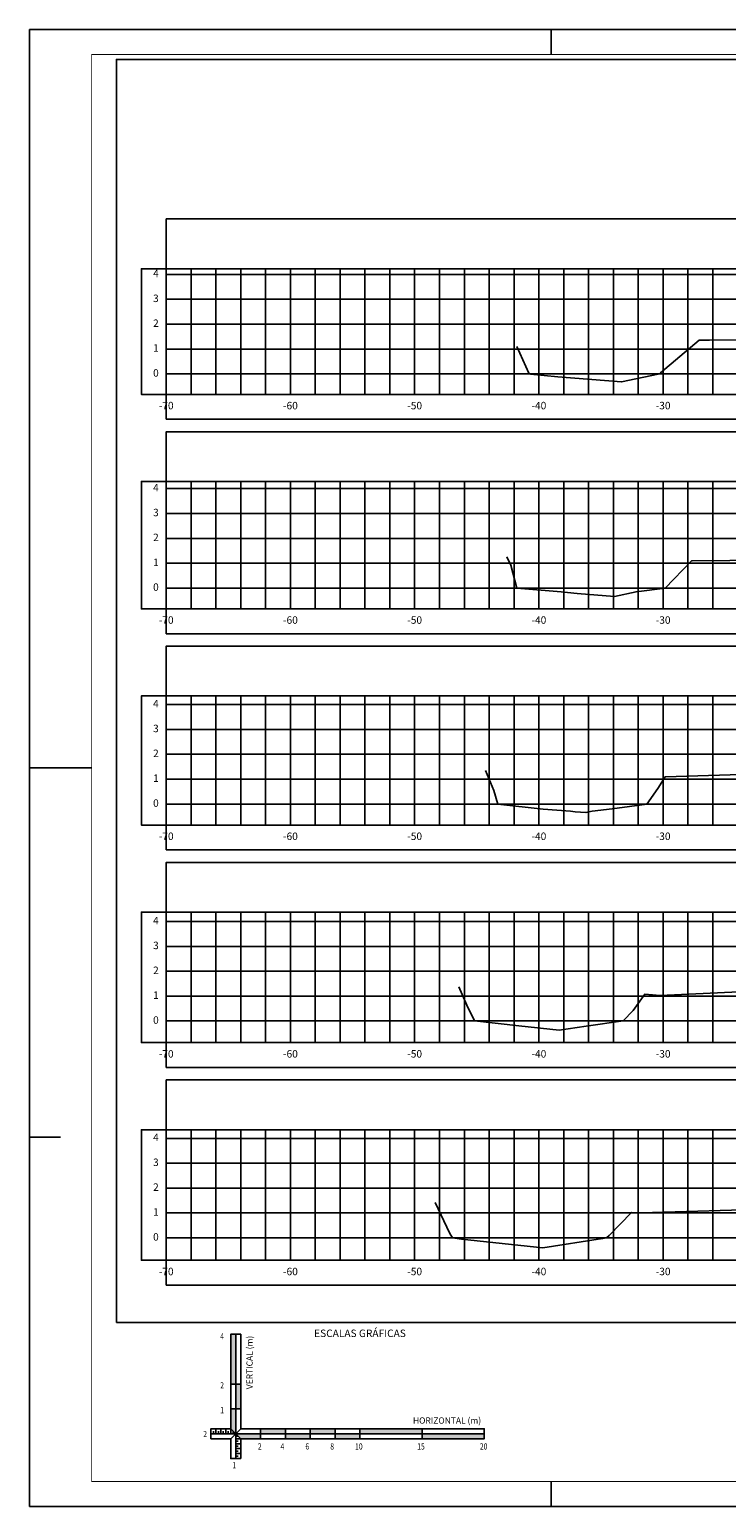
# Model space of a CAD drawing. Extents: x 0 to 841, y 0 to 594.
# Drawn here: x 0 to 280, y 0 to 594 of the extents above; entities that cross this region are included whole.
import ezdxf
from ezdxf.enums import TextEntityAlignment as Align

# ---------------------------------------------------------------- set-up
doc = ezdxf.new("R2010")
doc.units = 0
doc.header["$LTSCALE"] = 2.54
doc.header["$MEASUREMENT"] = 0
doc.layers.get('0').update_dxf_attribs({"linetype": 'CONTINUOUS'})
for name, color, linetype in [('PS_FOLHA', 7, 'CONTINUOUS'), ('PS_MARGEM', 8, 'CONTINUOUS'), ('PS_SEC_FRAME_INV', 255, 'CONTINUOUS'), ('PS_SEC_FRAME_VIS', 2, 'CONTINUOUS'), ('PS_SEC_MALHA', 252, 'CONTINUOUS'), ('PS_SEC_TEXTO', 2, 'CONTINUOUS'), ('PS_SELO_FINA', 2, 'CONTINUOUS'), ('SEC-TNAT', 90, 'CONTINUOUS')]:
    doc.layers.add(name, color=color, linetype=linetype)
doc.styles.add('PS_SIMPLEX', font='simplex.shx', dxfattribs={"width": 0.85})
doc.styles.add('ROMANS', font='romans.shx')

# ---------------------------------------------------------------- blocks, each defined once
blk = doc.blocks.new('ESCGRAF')
h = blk.add_hatch(color=256)
h.paths.add_polyline_path([(0, 10), (-2, 10), (-2, 2), (0, 0)])
h.paths.add_polyline_path([(2, 20), (0, 20), (0, 10), (2, 10)])
h.paths.add_polyline_path([(0, 40), (-2, 40), (-2, 20), (0, 20)])
h.paths.add_polyline_path([(10, 0), (0, 0), (2, -2), (10, -2)])
h.paths.add_polyline_path([(20, 2), (10, 2), (10, 0), (20, 0)])
h.paths.add_polyline_path([(30, 0), (20, 0), (20, -2), (30, -2)])
h.paths.add_polyline_path([(40, 2), (30, 2), (30, 0), (40, 0)])
h.paths.add_polyline_path([(50, 0), (40, 0), (40, -2), (50, -2)])
h.paths.add_polyline_path([(75, 2), (50, 2), (50, 0), (75, 0)])
h.paths.add_polyline_path([(100, 0), (75, 0), (75, -2), (100, -2)])
for p, q in [((0, 40), (0, -10)), ((-2, 20), (2, 20)), ((-2, 10), (2, 10)), ((-9, 0), (-9, 1)), ((-8, 0), (-8, 2)), ((-7, 0), (-7, 1)), ((-6, 0), (-6, 2)), ((-5, 0), (-5, 1)), ((-4, 0), (-4, 2)), ((-3, 0), (-3, 1)), ((-2, 0), (-2, 2)), ((-2, 2), (2, -2)), ((-2, -2), (2, 2)), ((-1, 0), (-1, 1)), ((10, 2), (10, -2)), ((20, 2), (20, -2)), ((30, 2), (30, -2)), ((40, 2), (40, -2)), ((50, 2), (50, -2)), ((75, 2), (75, -2)), ((-10, 0), (100, 0)), ((0, -1), (1, -1)), ((0, -2), (2, -2)), ((0, -3), (1, -3)), ((0, -4), (2, -4)), ((0, -5), (1, -5)), ((2, -2), (2, -10)), ((2, -2), (10, -2)), ((0, -6), (2, -6)), ((0, -7), (1, -7)), ((0, -8), (2, -8)), ((0, -9), (1, -9))]:
    blk.add_line(p, q)
blk.add_lwpolyline([(2, -10), (-2, -10), (-2, -2), (-10, -2), (-10, 2), (-2, 2), (-2, 40), (2, 40), (2, 2), (100, 2), (100, -2), (2, -2)])
at = {"style": 'ROMANS'}
blk.add_text('ESCALAS GRÁFICAS', height=3, dxfattribs=at).set_placement((50, 40), align=Align.MIDDLE)
at = {"style": 'ROMANS', "width": 0.8}
for s, p in [('4', (-6.26, 37.94)), ('2', (-6.26, 18.23)), ('1', (-6.26, 8.23)), ('2', (-13.08, -1.36)), ('2', (8.91, -6.36)), ('4', (18.03, -6.36)), ('6', (28.03, -6.36)), ('8', (38.03, -6.36)), ('10', (48.03, -6.36)), ('15', (73.03, -6.36)), ('20', (98.27, -6.36)), ('1', (-1.33, -13.88))]:
    blk.add_text(s, height=2.5, dxfattribs=at).set_placement(p)
at = {"style": 'ROMANS'}
blk.add_text('VERTICAL (m)', height=2.5, rotation=90, dxfattribs=at).set_placement((6.81, 39.41), align=Align.RIGHT)
blk.add_text('HORIZONTAL (m)', height=2.5, dxfattribs=at).set_placement((98.75, 4.06), align=Align.RIGHT)

msp = doc.modelspace()

# ---------------------------------------------------------------- linework, layer by layer
at = {"layer": 'PS_FOLHA'}
for p, q in [((210, 584), (210, 594)), ((210, 584), (210, 594)), ((0, 297), (25, 297)), ((0, 148.5), (12.5, 148.5)), ((210, 0), (210, 10)), ((210, 0), (210, 10))]:
    msp.add_line(p, q, dxfattribs=at)
msp.add_lwpolyline([(0, 0), (841, 0), (841, 594), (0, 594)], close=True, dxfattribs=at)
at = {"layer": 'PS_MARGEM', "const_width": 0.35}
msp.add_lwpolyline([(25, 10), (831, 10), (831, 584), (25, 584)], close=True, dxfattribs=at)
at = {"layer": 'PS_SEC_FRAME_INV'}
msp.add_lwpolyline([(35, 74), (35, 582), (821, 582), (821, 74)], close=True, dxfattribs=at)
at = {"layer": 'PS_SEC_FRAME_INV', "elevation": 1}
for points in [[(55, 497.81), (55, 517.81), (755, 517.81), (755, 497.81)], [(55, 447.26), (45, 447.26), (45, 497.81), (55, 497.81)], [(55, 437.26), (55, 447.26), (755, 447.26), (755, 437.26)], [(55, 412.26), (55, 432.26), (755, 432.26), (755, 412.26)], [(55, 361.01), (45, 361.01), (45, 412.26), (55, 412.26)], [(55, 351.01), (55, 361.01), (755, 361.01), (755, 351.01)], [(55, 326.01), (55, 346.01), (755, 346.01), (755, 326.01)], [(55, 274.05), (45, 274.05), (45, 326.01), (55, 326.01)], [(55, 264.05), (55, 274.05), (755, 274.05), (755, 264.05)], [(55, 239.05), (55, 259.05), (755, 259.05), (755, 239.05)], [(55, 186.54), (45, 186.54), (45, 239.05), (55, 239.05)], [(55, 176.54), (55, 186.54), (755, 186.54), (755, 176.54)], [(55, 151.54), (55, 171.54), (755, 171.54), (755, 151.54)], [(55, 99), (45, 99), (45, 151.54), (55, 151.54)], [(55, 89), (55, 99), (755, 99), (755, 89)]]:
    msp.add_lwpolyline(points, close=True, dxfattribs=at)
at = {"layer": 'PS_SEC_FRAME_VIS', "elevation": 1}
for points in [[(55, 447.26), (55, 497.81), (755, 497.81), (755, 447.26)], [(55, 361.01), (55, 412.26), (755, 412.26), (755, 361.01)], [(55, 274.05), (55, 326.01), (755, 326.01), (755, 274.05)], [(55, 186.54), (55, 239.05), (755, 239.05), (755, 186.54)], [(55, 99), (55, 151.54), (755, 151.54), (755, 99)]]:
    msp.add_lwpolyline(points, close=True, dxfattribs=at)
at = {"layer": 'PS_SEC_MALHA', "elevation": 1}
for points in [[(55, 495.51), (755, 495.51)], [(65, 447.26), (65, 497.81)], [(75, 447.26), (75, 497.81)], [(85, 447.26), (85, 497.81)], [(95, 447.26), (95, 497.81)], [(105, 447.26), (105, 497.81)], [(115, 447.26), (115, 497.81)], [(125, 447.26), (125, 497.81)], [(135, 447.26), (135, 497.81)], [(145, 447.26), (145, 497.81)], [(155, 447.26), (155, 497.81)], [(165, 447.26), (165, 497.81)], [(175, 447.26), (175, 497.81)], [(185, 447.26), (185, 497.81)], [(195, 447.26), (195, 497.81)], [(205, 447.26), (205, 497.81)], [(215, 447.26), (215, 497.81)], [(225, 447.26), (225, 497.81)], [(235, 447.26), (235, 497.81)], [(245, 447.26), (245, 497.81)], [(255, 447.26), (255, 497.81)], [(265, 447.26), (265, 497.81)], [(275, 447.26), (275, 497.81)], [(55, 485.51), (755, 485.51)], [(55, 475.51), (755, 475.51)], [(55, 465.51), (755, 465.51)], [(55, 455.51), (755, 455.51)], [(65, 361.01), (65, 412.26)], [(75, 361.01), (75, 412.26)], [(85, 361.01), (85, 412.26)], [(95, 361.01), (95, 412.26)], [(105, 361.01), (105, 412.26)], [(115, 361.01), (115, 412.26)], [(125, 361.01), (125, 412.26)], [(135, 361.01), (135, 412.26)], [(145, 361.01), (145, 412.26)], [(155, 361.01), (155, 412.26)], [(165, 361.01), (165, 412.26)], [(175, 361.01), (175, 412.26)], [(185, 361.01), (185, 412.26)], [(195, 361.01), (195, 412.26)], [(205, 361.01), (205, 412.26)], [(215, 361.01), (215, 412.26)], [(225, 361.01), (225, 412.26)], [(235, 361.01), (235, 412.26)], [(245, 361.01), (245, 412.26)], [(255, 361.01), (255, 412.26)], [(265, 361.01), (265, 412.26)], [(275, 361.01), (275, 412.26)], [(55, 409.36), (755, 409.36)], [(55, 399.36), (755, 399.36)], [(55, 389.36), (755, 389.36)], [(55, 379.36), (755, 379.36)], [(55, 369.36), (755, 369.36)], [(55, 322.51), (755, 322.51)], [(65, 274.05), (65, 326.01)], [(75, 274.05), (75, 326.01)], [(85, 274.05), (85, 326.01)], [(95, 274.05), (95, 326.01)], [(105, 274.05), (105, 326.01)], [(115, 274.05), (115, 326.01)], [(125, 274.05), (125, 326.01)], [(135, 274.05), (135, 326.01)], [(145, 274.05), (145, 326.01)], [(155, 274.05), (155, 326.01)], [(165, 274.05), (165, 326.01)], [(175, 274.05), (175, 326.01)], [(185, 274.05), (185, 326.01)], [(195, 274.05), (195, 326.01)], [(205, 274.05), (205, 326.01)], [(215, 274.05), (215, 326.01)], [(225, 274.05), (225, 326.01)], [(235, 274.05), (235, 326.01)], [(245, 274.05), (245, 326.01)], [(255, 274.05), (255, 326.01)], [(265, 274.05), (265, 326.01)], [(275, 274.05), (275, 326.01)], [(55, 312.51), (755, 312.51)], [(55, 302.51), (755, 302.51)], [(55, 292.51), (755, 292.51)], [(55, 282.51), (755, 282.51)], [(65, 186.54), (65, 239.05)], [(75, 186.54), (75, 239.05)], [(85, 186.54), (85, 239.05)], [(95, 186.54), (95, 239.05)], [(105, 186.54), (105, 239.05)], [(115, 186.54), (115, 239.05)], [(125, 186.54), (125, 239.05)], [(135, 186.54), (135, 239.05)], [(145, 186.54), (145, 239.05)], [(155, 186.54), (155, 239.05)], [(165, 186.54), (165, 239.05)], [(175, 186.54), (175, 239.05)], [(185, 186.54), (185, 239.05)], [(195, 186.54), (195, 239.05)], [(205, 186.54), (205, 239.05)], [(215, 186.54), (215, 239.05)], [(225, 186.54), (225, 239.05)], [(235, 186.54), (235, 239.05)], [(245, 186.54), (245, 239.05)], [(255, 186.54), (255, 239.05)], [(265, 186.54), (265, 239.05)], [(275, 186.54), (275, 239.05)], [(55, 235.25), (755, 235.25)], [(55, 225.25), (755, 225.25)], [(55, 215.25), (755, 215.25)], [(55, 205.25), (755, 205.25)], [(55, 195.25), (755, 195.25)], [(65, 99), (65, 151.54)], [(75, 99), (75, 151.54)], [(85, 99), (85, 151.54)], [(95, 99), (95, 151.54)], [(105, 99), (105, 151.54)], [(115, 99), (115, 151.54)], [(125, 99), (125, 151.54)], [(135, 99), (135, 151.54)], [(145, 99), (145, 151.54)], [(155, 99), (155, 151.54)], [(165, 99), (165, 151.54)], [(175, 99), (175, 151.54)], [(185, 99), (185, 151.54)], [(195, 99), (195, 151.54)], [(205, 99), (205, 151.54)], [(215, 99), (215, 151.54)], [(225, 99), (225, 151.54)], [(235, 99), (235, 151.54)], [(245, 99), (245, 151.54)], [(255, 99), (255, 151.54)], [(265, 99), (265, 151.54)], [(275, 99), (275, 151.54)], [(55, 148.04), (755, 148.04)], [(55, 138.04), (755, 138.04)], [(55, 128.04), (755, 128.04)], [(55, 118.04), (755, 118.04)], [(55, 108.04), (755, 108.04)]]:
    msp.add_lwpolyline(points, dxfattribs=at)
at = {"layer": 'SEC-TNAT', "elevation": 1}
for points in [[(196.15, 466.51), (200.95, 455.8), (201.03, 455.51), (201.59, 455.46), (212.6, 454.37), (238.28, 452.26), (253.04, 455.46), (253.51, 455.52), (253.93, 455.96), (269.49, 469.02), (273.67, 469.02), (331.39, 469.27), (364.8, 469.52), (405, 470.96), (406.45, 471.01), (452.72, 472.79), (469.84, 473.21), (513.63, 475.24), (597.18, 476.5)], [(192.16, 381.97), (193.7, 378.54), (196.17, 369.36), (213.99, 367.87), (220.37, 367.24), (235.38, 366.01), (244.11, 367.9), (255.86, 369.37), (266.44, 380.31), (266.52, 380.37), (266.67, 380.37), (312.22, 380.66), (313.12, 380.67), (314.79, 380.73), (405, 384.62), (460.27, 387), (490.94, 388.41), (525.01, 388.94), (579.35, 390.33), (611.96, 391.41), (655, 391.59)], [(183.47, 296.04), (186.92, 287.99), (188.43, 282.51), (206.76, 280.5), (217.69, 279.59), (219.53, 279.41), (223.92, 279.05), (226.49, 279.61), (234.53, 280.61), (248.42, 282.52), (252.82, 288.7), (255.85, 293.49), (255.85, 293.5), (303.81, 294.98), (338.33, 295.78), (405, 298.6), (424.77, 299.44), (455.45, 300.97), (529.61, 303.83), (531.19, 303.85), (533.76, 303.86), (655, 304.38)], [(172.8, 209.03), (175.99, 201.65), (179.04, 195.26), (196.99, 193.29), (213.1, 191.54), (223.97, 193.22), (238.88, 195.26), (242.91, 199.5), (247.57, 205.99), (253.8, 205.55), (302.75, 207.78), (317.02, 208.19), (332.15, 209.49), (372.03, 211.68), (403.86, 213.23), (405, 213.27), (422.35, 213.93), (608.28, 217.25), (655, 217.33)], [(163.27, 122.2), (169.15, 109.79), (170.25, 108.05), (173.82, 107.55), (206.59, 104), (230.62, 107.72), (232.26, 108.05), (233.33, 108.92), (242.2, 118.28), (246.15, 118.13), (300.69, 119.74), (372.7, 121.83), (382.94, 122.71), (405, 124.02), (448.3, 126.59), (655, 130.17)]]:
    msp.add_lwpolyline(points, dxfattribs=at)

# ---------------------------------------------------------------- block references
at = {"layer": 'PS_SELO_FINA'}
msp.add_blockref('ESCGRAF', (83, 29.25), dxfattribs=at)

# ---------------------------------------------------------------- texts
at = {"layer": 'PS_SEC_TEXTO', "char_height": 3, "style": 'PS_SIMPLEX'}
for s, insert, attachment_point in [('4', (52, 495.51, 1), 6), ('3', (52, 485.51, 1), 6), ('2', (52, 475.51, 1), 6), ('1', (52, 465.51, 1), 6), ('0', (52, 455.51, 1), 6), ('-70', (55, 444.26, 1), 2), ('-60', (105, 444.26, 1), 2), ('-50', (155, 444.26, 1), 2), ('-40', (205, 444.26, 1), 2), ('-30', (255, 444.26, 1), 2), ('4', (52, 409.36, 1), 6), ('3', (52, 399.36, 1), 6), ('2', (52, 389.36, 1), 6), ('1', (52, 379.36, 1), 6), ('0', (52, 369.36, 1), 6), ('-70', (55, 358.01, 1), 2), ('-60', (105, 358.01, 1), 2), ('-50', (155, 358.01, 1), 2), ('-40', (205, 358.01, 1), 2), ('-30', (255, 358.01, 1), 2), ('4', (52, 322.51, 1), 6), ('3', (52, 312.51, 1), 6), ('2', (52, 302.51, 1), 6), ('1', (52, 292.51, 1), 6), ('0', (52, 282.51, 1), 6), ('-70', (55, 271.05, 1), 2), ('-60', (105, 271.05, 1), 2), ('-50', (155, 271.05, 1), 2), ('-40', (205, 271.05, 1), 2), ('-30', (255, 271.05, 1), 2), ('4', (52, 235.25, 1), 6), ('3', (52, 225.25, 1), 6), ('2', (52, 215.25, 1), 6), ('1', (52, 205.25, 1), 6), ('0', (52, 195.25, 1), 6), ('-70', (55, 183.54, 1), 2), ('-60', (105, 183.54, 1), 2), ('-50', (155, 183.54, 1), 2), ('-40', (205, 183.54, 1), 2), ('-30', (255, 183.54, 1), 2), ('4', (52, 148.04, 1), 6), ('3', (52, 138.04, 1), 6), ('2', (52, 128.04, 1), 6), ('1', (52, 118.04, 1), 6), ('0', (52, 108.04, 1), 6), ('-70', (55, 96, 1), 2), ('-60', (105, 96, 1), 2), ('-50', (155, 96, 1), 2), ('-40', (205, 96, 1), 2), ('-30', (255, 96, 1), 2)]:
    msp.add_mtext(s, dxfattribs=dict(at, insert=insert, attachment_point=attachment_point))

doc.saveas('drawing.dxf')
